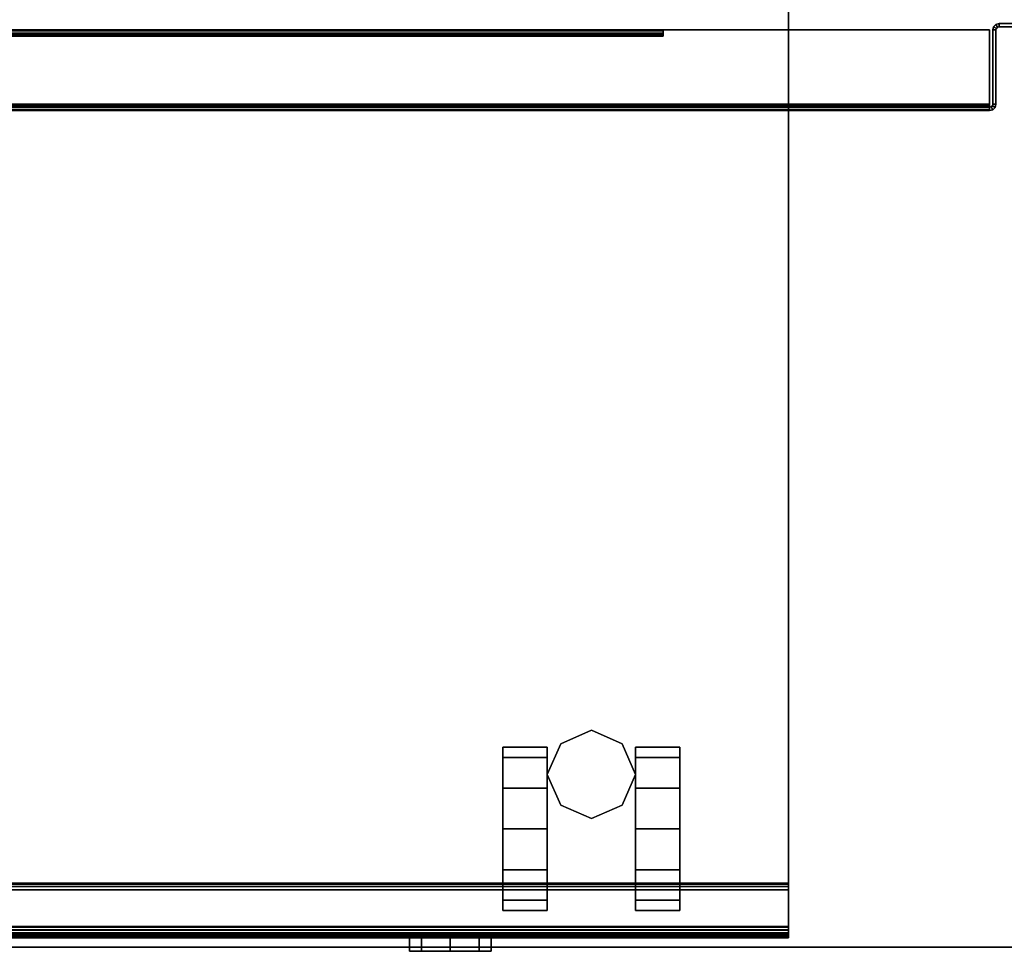
# Model space of a CAD drawing. Units: inches. Extents: x -29 to 43, y -58 to 48.
# Drawn here: x -20 to -11, y 25 to 34 of the extents above; entities that cross this region are included whole.
import ezdxf

# ---------------------------------------------------------------- set-up
doc = ezdxf.new("R2010")
doc.units = ezdxf.units.IN
doc.header["$LTSCALE"] = 12
doc.header["$MEASUREMENT"] = 0
for name, color, linetype in [('STORAGE', 4, 'Continuous'), ('STORAGE-CASTER', 4, 'Continuous'), ('STORAGE-DOOR', 4, 'Continuous'), ('STORAGE-LOCK', 4, 'Continuous'), ('WKSURF-TOP', 6, 'Continuous'), ('WKSURF-TOPEDGE', 6, 'Continuous')]:
    doc.layers.add(name, color=color, linetype=linetype)

# ---------------------------------------------------------------- blocks, each defined once
blk = doc.blocks.new('HLW110_20BF_0T')
at = {"layer": 'STORAGE', "extrusion": (1, -5.6655e-16, -9.9584e-17)}
for p, q in [((14.625, 0.5, 2.1875), (14.625, 0, 2.1875)), ((14.625, 0.5, 13.3759), (14.625, 0.046, 13.3759)), ((14.625, 0.5, 14.4964), (14.625, 0, 14.4964)), ((14.625, 0.5, 19.1295), (14.625, 0.046, 19.1295)), ((14.625, 0.47, 14.3728), (14.625, 0.47, 13.3759)), ((14.625, 0.47, 20.1264), (14.625, 0.47, 19.1295)), ((14.625, 0.0695, 14.4039), (14.625, 0.439, 14.4039)), ((14.625, 0.0695, 20.1575), (14.625, 0.439, 20.1575)), ((14.625, 0.0385, 14.3729), (14.625, 0.0695, 14.4039)), ((14.625, 0.0385, 20.1265), (14.625, 0.0695, 20.1575)), ((14.625, 0.0386, 14.2326), (14.625, 0.0385, 14.3729)), ((14.625, 0.0386, 19.9862), (14.625, 0.0385, 20.1265)), ((14.625, 0, 2.1875), (14.625, 0, 13.3299)), ((14.625, 0, 14.4964), (14.625, 0, 19.0835))]:
    blk.add_line(p, q, dxfattribs=at)
at = {"layer": 'STORAGE'}
for points in [[(0, 19.375, 21.375), (0, 0, 21.375), (14.625, 0, 21.375), (14.625, 19.375, 21.375)], [(14.625, 0.5, 20.25), (14.625, 0.5, 1.875), (0, 0.5, 1.875), (0, 0.5, 20.25)], [(0, 0.5, 2.1875), (0, 0.5, 13.3759), (14.625, 0.5, 13.3759), (14.625, 0.5, 2.1875)], [(0, 0, 2.1875), (0, 0.5, 2.1875), (14.625, 0.5, 2.1875), (14.625, 0, 2.1875)], [(0, 0.5, 14.4964), (0, 0.5, 19.1295), (14.625, 0.5, 19.1295), (14.625, 0.5, 14.4964)], [(0, 0, 14.4964), (0, 0.5, 14.4964), (14.625, 0.5, 14.4964), (14.625, 0, 14.4964)], [(0, 0.4918, 14.4034), (14.625, 0.4918, 14.4034), (14.625, 0.5, 14.3729), (0, 0.5, 14.3729)], [(0, 0.4918, 20.157), (14.625, 0.4918, 20.157), (14.625, 0.5, 20.1265), (0, 0.5, 20.1265)], [(0, 0.4695, 14.4257), (14.625, 0.4695, 14.4257), (14.625, 0.4918, 14.4034), (0, 0.4918, 14.4034)], [(0, 0.4695, 20.1793), (14.625, 0.4695, 20.1793), (14.625, 0.4918, 20.157), (0, 0.4918, 20.157)], [(0, 0.47, 13.3759), (14.625, 0.47, 13.3759), (14.625, 0.47, 14.3728), (0, 0.47, 14.3728)], [(14.625, 0.046, 13.3759), (14.625, 0.47, 13.3759), (0, 0.47, 13.3759), (0, 0.046, 13.3759)], [(14.625, 0.439, 14.4039), (14.625, 0.47, 14.3728), (0, 0.47, 14.3728), (0, 0.439, 14.4039)], [(0, 0.47, 19.1295), (14.625, 0.47, 19.1295), (14.625, 0.47, 20.1264), (0, 0.47, 20.1264)], [(14.625, 0.046, 19.1295), (14.625, 0.47, 19.1295), (0, 0.47, 19.1295), (0, 0.046, 19.1295)], [(14.625, 0.439, 20.1575), (14.625, 0.47, 20.1264), (0, 0.47, 20.1264), (0, 0.439, 20.1575)], [(0, 0.439, 14.4339), (14.625, 0.439, 14.4339), (14.625, 0.4695, 14.4257), (0, 0.4695, 14.4257)], [(0, 0.439, 20.1875), (14.625, 0.439, 20.1875), (14.625, 0.4695, 20.1793), (0, 0.4695, 20.1793)], [(14.625, 0.439, 14.4339), (0, 0.439, 14.4339), (0, 0.0695, 14.4339), (14.625, 0.0695, 14.4339)], [(14.625, 0.439, 20.1875), (0, 0.439, 20.1875), (0, 0.0695, 20.1875), (14.625, 0.0695, 20.1875)], [(0, 0.1022, 14.2362), (0, 0.0386, 14.2326), (14.625, 0.0386, 14.2326), (14.625, 0.1022, 14.2362)], [(14.625, 0.1022, 14.2362), (14.625, 0.0959, 14.2068), (0, 0.0959, 14.2068), (0, 0.1022, 14.2362)], [(14.625, 0.1022, 19.9898), (14.625, 0.0959, 19.9604), (0, 0.0959, 19.9604), (0, 0.1022, 19.9898)], [(0, 0.1022, 19.9898), (0, 0.0386, 19.9862), (14.625, 0.0386, 19.9862), (14.625, 0.1022, 19.9898)], [(14.625, 0.0959, 14.2068), (14.625, 0.073, 14.1873), (0, 0.073, 14.1873), (0, 0.0959, 14.2068)], [(14.625, 0.0959, 19.9604), (14.625, 0.073, 19.9409), (0, 0.073, 19.9409), (0, 0.0959, 19.9604)], [(14.625, 0.073, 14.1873), (14.625, 0.043, 14.1856), (0, 0.043, 14.1856), (0, 0.073, 14.1873)], [(14.625, 0.073, 19.9409), (14.625, 0.043, 19.9392), (0, 0.043, 19.9392), (0, 0.073, 19.9409)], [(14.625, 0.0695, 14.4039), (14.625, 0.0385, 14.3729), (0, 0.0385, 14.3729), (0, 0.0695, 14.4039)], [(14.625, 0.0695, 14.4339), (14.625, 0.039, 14.4257), (0, 0.039, 14.4257), (0, 0.0695, 14.4339)], [(14.625, 0.0695, 20.1875), (14.625, 0.039, 20.1793), (0, 0.039, 20.1793), (0, 0.0695, 20.1875)], [(14.625, 0.0695, 20.1575), (14.625, 0.0385, 20.1265), (0, 0.0385, 20.1265), (0, 0.0695, 20.1575)], [(0, 0.046, 13.3759), (0, 0.023, 13.3697), (14.625, 0.023, 13.3697), (14.625, 0.046, 13.3759)], [(0, 0.046, 19.1295), (0, 0.023, 19.1233), (14.625, 0.023, 19.1233), (14.625, 0.046, 19.1295)], [(14.625, 0.043, 14.1856), (14.625, 0.0181, 14.2024), (0, 0.0181, 14.2024), (0, 0.043, 14.1856)], [(14.625, 0.043, 19.9392), (14.625, 0.0181, 19.956), (0, 0.0181, 19.956), (0, 0.043, 19.9392)], [(14.625, 0.039, 14.4257), (14.625, 0.0167, 14.4034), (0, 0.0167, 14.4034), (0, 0.039, 14.4257)], [(14.625, 0.039, 20.1793), (14.625, 0.0167, 20.157), (0, 0.0167, 20.157), (0, 0.039, 20.1793)], [(14.625, 0.0385, 14.3729), (14.625, 0.0386, 14.2326), (0, 0.0385, 14.2325), (0, 0.0385, 14.3729)], [(14.625, 0.0385, 20.1265), (14.625, 0.0386, 19.9862), (0, 0.0385, 19.9861), (0, 0.0385, 20.1265)], [(0, 0.023, 13.3697), (0, 0.0061, 13.3529), (14.625, 0.0061, 13.3529), (14.625, 0.023, 13.3697)], [(0, 0.023, 19.1233), (0, 0.0061, 19.1065), (14.625, 0.0061, 19.1065), (14.625, 0.023, 19.1233)], [(14.625, 0.0181, 14.2024), (14.625, 0.0085, 14.2309), (0, 0.0085, 14.2309), (0, 0.0181, 14.2024)], [(14.625, 0.0181, 19.956), (14.625, 0.0085, 19.9845), (0, 0.0085, 19.9845), (0, 0.0181, 19.956)], [(14.625, 0.0167, 14.4034), (14.625, 0.0085, 14.3729), (0, 0.0085, 14.3729), (0, 0.0167, 14.4034)], [(14.625, 0.0167, 20.157), (14.625, 0.0085, 20.1265), (0, 0.0085, 20.1265), (0, 0.0167, 20.157)], [(0, 0.0085, 14.2309), (0, 0.0085, 14.3729), (14.625, 0.0085, 14.3729), (14.625, 0.0085, 14.2309)], [(0, 0.0085, 19.9845), (0, 0.0085, 20.1265), (14.625, 0.0085, 20.1265), (14.625, 0.0085, 19.9845)], [(0, 0.0061, 13.3529), (0, 0, 13.3299), (14.625, 0, 13.3299), (14.625, 0.0061, 13.3529)], [(0, 0.0061, 19.1065), (0, 0, 19.0835), (14.625, 0, 19.0835), (14.625, 0.0061, 19.1065)], [(0, 0, 20.25), (0, 0, 21.375), (14.625, 0, 21.375), (14.625, 0, 20.25)], [(14.625, 0, 13.3299), (0, 0, 13.3299), (0, 0, 2.1875), (14.625, 0, 2.1875)], [(14.625, 0, 19.0835), (0, 0, 19.0835), (0, 0, 14.4964), (14.625, 0, 14.4964)]]:
    blk.add_3dface(points, dxfattribs=at)
for points, invisible_edges in [([(14.625, 19.375, 20.25), (14.625, 19.375, 21.375), (14.625, 0, 21.375), (14.625, 0, 20.25)], 9), ([(14.625, 0.5, 20.25), (14.625, 0.5, 1.875), (14.625, 19.375, 1.875), (14.625, 19.375, 20.25)], 1), ([(14.625, 0.5, 14.3729), (14.625, 0.47, 14.3728), (14.625, 0.47, 13.3759), (14.625, 0.5, 13.3759)], 1), ([(14.625, 0.47, 13.3759), (14.625, 0.046, 13.3759), (14.625, 0.5, 2.1875), (14.625, 0.5, 13.3759)], 2), ([(14.625, 0.5, 2.1875), (14.625, 0.046, 13.3759), (14.625, 0, 13.3299), (14.625, 0, 2.1875)], 3), ([(14.625, 0.5, 14.4964), (14.625, 0.046, 19.1295), (14.625, 0, 19.0835), (14.625, 0, 14.4964)], 3), ([(14.625, 0.47, 19.1295), (14.625, 0.046, 19.1295), (14.625, 0.5, 14.4964), (14.625, 0.5, 19.1295)], 2), ([(14.625, 0.439, 14.4039), (14.625, 0.47, 14.3728), (14.625, 0.5, 14.3729), (14.625, 0.4918, 14.4034)], 10), ([(14.625, 0.5, 20.1265), (14.625, 0.47, 20.1264), (14.625, 0.47, 19.1295), (14.625, 0.5, 19.1295)], 1), ([(14.625, 0.439, 20.1575), (14.625, 0.47, 20.1264), (14.625, 0.5, 20.1265), (14.625, 0.4918, 20.157)], 10), ([(14.625, 0.439, 14.4339), (14.625, 0.439, 14.4039), (14.625, 0.4918, 14.4034), (14.625, 0.4695, 14.4257)], 3), ([(14.625, 0.439, 20.1875), (14.625, 0.439, 20.1575), (14.625, 0.4918, 20.157), (14.625, 0.4695, 20.1793)], 3), ([(14.625, 0.439, 14.4039), (14.625, 0.439, 14.4339), (14.625, 0.0695, 14.4339), (14.625, 0.0695, 14.4039)], 5), ([(14.625, 0.439, 20.1575), (14.625, 0.439, 20.1875), (14.625, 0.0695, 20.1875), (14.625, 0.0695, 20.1575)], 5), ([(14.625, 0.1022, 14.2362), (14.625, 0.0085, 14.2309), (14.625, 0.0181, 14.2024), (14.625, 0.0959, 14.2068)], 5), ([(14.625, 0.1022, 19.9898), (14.625, 0.0085, 19.9845), (14.625, 0.0181, 19.956), (14.625, 0.0959, 19.9604)], 5), ([(14.625, 0.073, 14.1873), (14.625, 0.0959, 14.2068), (14.625, 0.0181, 14.2024), (14.625, 0.043, 14.1856)], 2), ([(14.625, 0.073, 19.9409), (14.625, 0.0959, 19.9604), (14.625, 0.0181, 19.956), (14.625, 0.043, 19.9392)], 2), ([(14.625, 0.0695, 14.4039), (14.625, 0.0695, 14.4339), (14.625, 0.039, 14.4257), (14.625, 0.0167, 14.4034)], 9), ([(14.625, 0.0167, 14.4034), (14.625, 0.0085, 14.3729), (14.625, 0.0385, 14.3729), (14.625, 0.0695, 14.4039)], 10), ([(14.625, 0.0695, 20.1575), (14.625, 0.0695, 20.1875), (14.625, 0.039, 20.1793), (14.625, 0.0167, 20.157)], 9), ([(14.625, 0.0167, 20.157), (14.625, 0.0085, 20.1265), (14.625, 0.0385, 20.1265), (14.625, 0.0695, 20.1575)], 10), ([(14.625, 0.0386, 14.2326), (14.625, 0.0385, 14.3729), (14.625, 0.0085, 14.3729), (14.625, 0.0085, 14.2309)], 10), ([(14.625, 0.0386, 19.9862), (14.625, 0.0385, 20.1265), (14.625, 0.0085, 20.1265), (14.625, 0.0085, 19.9845)], 10)]:
    blk.add_3dface(points, dxfattribs=dict(at, invisible_edges=invisible_edges))
at = {"layer": 'STORAGE-CASTER'}
for points in [[(12.8125, 1.9062, 0.4062), (12.5312, 1.7812, 0.4062), (12.5312, 1.7812, 1.875), (12.8125, 1.9062, 1.875)], [(13.0938, 1.7812, 0.4062), (12.8125, 1.9062, 0.4062), (12.8125, 1.9062, 1.875), (13.0938, 1.7812, 1.875)], [(12.4062, 1.6562, 1.125), (12.4062, 1.75, 0.75), (12, 1.75, 0.75), (12, 1.6562, 1.125)], [(12.4062, 1.75, 0.75), (12.4062, 1.6562, 0.375), (12, 1.6562, 0.375), (12, 1.75, 0.75)], [(12.5312, 1.7812, 0.4062), (12.4062, 1.5, 0.4062), (12.4062, 1.5, 1.875), (12.5312, 1.7812, 1.875)], [(13.2188, 1.5, 0.4062), (13.0938, 1.7812, 0.4062), (13.0938, 1.7812, 1.875), (13.2188, 1.5, 1.875)], [(13.2188, 1.75, 0.75), (13.2188, 1.6562, 1.125), (13.625, 1.6562, 1.125), (13.625, 1.75, 0.75)], [(13.2188, 1.6562, 0.375), (13.2188, 1.75, 0.75), (13.625, 1.75, 0.75), (13.625, 1.6562, 0.375)], [(12.4062, 1.6562, 0.375), (12.4062, 1.375, 0.0938), (12, 1.375, 0.0938), (12, 1.6562, 0.375)], [(12.4062, 1.375, 1.4062), (12.4062, 1.6562, 1.125), (12, 1.6562, 1.125), (12, 1.375, 1.4062)], [(13.2188, 1.375, 0.0938), (13.2188, 1.6562, 0.375), (13.625, 1.6562, 0.375), (13.625, 1.375, 0.0938)], [(13.2188, 1.6562, 1.125), (13.2188, 1.375, 1.4062), (13.625, 1.375, 1.4062), (13.625, 1.6562, 1.125)], [(12.4062, 1.5, 0.4062), (12.5312, 1.2188, 0.4062), (12.5312, 1.2188, 1.875), (12.4062, 1.5, 1.875)], [(13.0938, 1.2188, 0.4062), (13.2188, 1.5, 0.4062), (13.2188, 1.5, 1.875), (13.0938, 1.2188, 1.875)], [(12.4062, 1.375, 0.0938), (12.4062, 1), (12, 1), (12, 1.375, 0.0938)], [(12.4062, 1, 1.5), (12.4062, 1.375, 1.4062), (12, 1.375, 1.4062), (12, 1, 1.5)], [(13.2188, 1), (13.2188, 1.375, 0.0938), (13.625, 1.375, 0.0938), (13.625, 1)], [(13.2188, 1.375, 1.4062), (13.2188, 1, 1.5), (13.625, 1, 1.5), (13.625, 1.375, 1.4062)], [(12.5312, 1.2188, 0.4062), (12.8125, 1.0938, 0.4062), (12.8125, 1.0938, 1.875), (12.5312, 1.2188, 1.875)], [(12.8125, 1.0938, 0.4062), (13.0938, 1.2188, 0.4062), (13.0938, 1.2188, 1.875), (12.8125, 1.0938, 1.875)], [(12.4062, 1), (12.4062, 0.625, 0.0938), (12, 0.625, 0.0938), (12, 1)], [(12.4062, 0.625, 1.4062), (12.4062, 1, 1.5), (12, 1, 1.5), (12, 0.625, 1.4062)], [(13.2188, 0.625, 0.0938), (13.2188, 1), (13.625, 1), (13.625, 0.625, 0.0938)], [(13.2188, 1, 1.5), (13.2188, 0.625, 1.4062), (13.625, 0.625, 1.4062), (13.625, 1, 1.5)], [(12.4062, 0.625, 0.0938), (12.4062, 0.3438, 0.375), (12, 0.3438, 0.375), (12, 0.625, 0.0938)], [(12.4062, 0.3438, 1.125), (12.4062, 0.625, 1.4062), (12, 0.625, 1.4062), (12, 0.3438, 1.125)], [(13.2188, 0.3438, 0.375), (13.2188, 0.625, 0.0938), (13.625, 0.625, 0.0938), (13.625, 0.3438, 0.375)], [(13.2188, 0.625, 1.4062), (13.2188, 0.3438, 1.125), (13.625, 0.3438, 1.125), (13.625, 0.625, 1.4062)], [(12.4062, 0.25, 0.75), (12.4062, 0.3438, 1.125), (12, 0.3438, 1.125), (12, 0.25, 0.75)], [(12.4062, 0.3438, 0.375), (12.4062, 0.25, 0.75), (12, 0.25, 0.75), (12, 0.3438, 0.375)], [(13.2188, 0.3438, 1.125), (13.2188, 0.25, 0.75), (13.625, 0.25, 0.75), (13.625, 0.3438, 1.125)], [(13.2188, 0.25, 0.75), (13.2188, 0.3438, 0.375), (13.625, 0.3438, 0.375), (13.625, 0.25, 0.75)]]:
    blk.add_3dface(points, dxfattribs=at)
for points, invisible_edges in [([(12, 1.375, 1.4062), (12, 1.6562, 1.125), (12, 1.75, 0.75), (12, 1, 0.75)], 12), ([(12, 1.6562, 0.375), (12, 1.375, 0.0938), (12, 1, 0.75), (12, 1.75, 0.75)], 6), ([(12.4062, 1.6562, 1.125), (12.4062, 1.375, 1.4062), (12.4062, 1, 0.75), (12.4062, 1.75, 0.75)], 6), ([(12.4062, 1.375, 0.0938), (12.4062, 1.6562, 0.375), (12.4062, 1.75, 0.75), (12.4062, 1, 0.75)], 12), ([(13.2188, 1.375, 1.4062), (13.2188, 1.6562, 1.125), (13.2188, 1.75, 0.75), (13.2188, 1, 0.75)], 12), ([(13.2188, 1.6562, 0.375), (13.2188, 1.375, 0.0938), (13.2188, 1, 0.75), (13.2188, 1.75, 0.75)], 6), ([(13.625, 1.6562, 1.125), (13.625, 1.375, 1.4062), (13.625, 1, 0.75), (13.625, 1.75, 0.75)], 6), ([(13.625, 1.375, 0.0938), (13.625, 1.6562, 0.375), (13.625, 1.75, 0.75), (13.625, 1, 0.75)], 12), ([(12, 1, 1.5), (12, 1.375, 1.4062), (12, 1, 0.75), (12, 0.625, 1.4062)], 6), ([(12, 1.375, 0.0938), (12, 1), (12, 0.625, 0.0938), (12, 1, 0.75)], 12), ([(12.4062, 1.375, 1.4062), (12.4062, 1, 1.5), (12.4062, 0.625, 1.4062), (12.4062, 1, 0.75)], 12), ([(12.4062, 1), (12.4062, 1.375, 0.0938), (12.4062, 1, 0.75), (12.4062, 0.625, 0.0938)], 6), ([(13.2188, 1, 1.5), (13.2188, 1.375, 1.4062), (13.2188, 1, 0.75), (13.2188, 0.625, 1.4062)], 6), ([(13.2188, 1.375, 0.0938), (13.2188, 1), (13.2188, 0.625, 0.0938), (13.2188, 1, 0.75)], 12), ([(13.625, 1.375, 1.4062), (13.625, 1, 1.5), (13.625, 0.625, 1.4062), (13.625, 1, 0.75)], 12), ([(13.625, 1), (13.625, 1.375, 0.0938), (13.625, 1, 0.75), (13.625, 0.625, 0.0938)], 6), ([(12, 0.25, 0.75), (12, 0.3438, 1.125), (12, 0.625, 1.4062), (12, 1, 0.75)], 12), ([(12, 0.3438, 0.375), (12, 0.25, 0.75), (12, 1, 0.75), (12, 0.625, 0.0938)], 6), ([(12.4062, 0.3438, 1.125), (12.4062, 0.25, 0.75), (12.4062, 1, 0.75), (12.4062, 0.625, 1.4062)], 6), ([(12.4062, 0.25, 0.75), (12.4062, 0.3438, 0.375), (12.4062, 0.625, 0.0938), (12.4062, 1, 0.75)], 12), ([(13.2188, 0.25, 0.75), (13.2188, 0.3438, 1.125), (13.2188, 0.625, 1.4062), (13.2188, 1, 0.75)], 12), ([(13.2188, 0.3438, 0.375), (13.2188, 0.25, 0.75), (13.2188, 1, 0.75), (13.2188, 0.625, 0.0938)], 6), ([(13.625, 0.3438, 1.125), (13.625, 0.25, 0.75), (13.625, 1, 0.75), (13.625, 0.625, 1.4062)], 6), ([(13.625, 0.25, 0.75), (13.625, 0.3438, 0.375), (13.625, 0.625, 0.0938), (13.625, 1, 0.75)], 12)]:
    blk.add_3dface(points, dxfattribs=dict(at, invisible_edges=invisible_edges))
at = {"layer": 'STORAGE-LOCK'}
for points in [[(11.25, -0.125, 21.0156), (11.25, 0, 21.0156), (11.1406, 0, 20.75), (11.1406, -0.125, 20.75)], [(11.1406, -0.125, 20.75), (11.1406, 0, 20.75), (11.25, 0, 20.4844), (11.25, -0.125, 20.4844)], [(11.25, -0.125, 20.4844), (11.25, 0, 20.4844), (11.5156, 0, 20.375), (11.5156, -0.125, 20.375)], [(11.5156, -0.125, 21.125), (11.5156, 0, 21.125), (11.25, 0, 21.0156), (11.25, -0.125, 21.0156)], [(11.5156, -0.125, 20.375), (11.5156, 0, 20.375), (11.7812, 0, 20.4844), (11.7812, -0.125, 20.4844)], [(11.7812, -0.125, 21.0156), (11.7812, 0, 21.0156), (11.5156, 0, 21.125), (11.5156, -0.125, 21.125)], [(11.8906, -0.125, 20.75), (11.8906, 0, 20.75), (11.7812, 0, 21.0156), (11.7812, -0.125, 21.0156)], [(11.7812, -0.125, 20.4844), (11.7812, 0, 20.4844), (11.8906, 0, 20.75), (11.8906, -0.125, 20.75)]]:
    blk.add_3dface(points, dxfattribs=at)
for points, invisible_edges in [([(11.25, -0.125, 21.0156), (11.1406, -0.125, 20.75), (11.25, -0.125, 20.4844), (11.8906, -0.125, 20.75)], 12), ([(11.25, -0.125, 20.4844), (11.5156, -0.125, 20.375), (11.7812, -0.125, 20.4844), (11.8906, -0.125, 20.75)], 8), ([(11.7812, -0.125, 21.0156), (11.5156, -0.125, 21.125), (11.25, -0.125, 21.0156), (11.8906, -0.125, 20.75)], 4)]:
    blk.add_3dface(points, dxfattribs=dict(at, invisible_edges=invisible_edges))
blk = doc.blocks.new('IFKS10_2472LS_0T')
at = {"layer": 'WKSURF-TOP'}
for points in [[(71.94, -0.06, 28.56), (0.06, -0.06, 28.56), (0.06, -22.94, 28.56), (71.94, -22.94, 28.56)], [(71.94, -0.06, 27.395), (71.94, -22.94, 27.395), (0.06, -22.94, 27.395), (0.06, -0.06, 27.395)]]:
    blk.add_3dface(points, dxfattribs=at)
at = {"layer": 'WKSURF-TOPEDGE'}
blk.add_3dface([(0.06, -22.94, 27.395), (71.94, -22.94, 27.395), (71.94, -22.94, 28.56), (0.06, -22.94, 28.56)], dxfattribs=at)
blk = doc.blocks.new('IFK448_15SM72PL_0T')
at = {"layer": 'STORAGE-DOOR'}
for points in [[(18.033, -14.4889, 67.072), (18.0185, -14.4638, 67.072), (17.9973, -14.485, 67.072), (18.0224, -14.4995, 67.072)], [(18.0185, -14.4638, 67.072), (18.0185, -14.4638, 52.322), (17.9973, -14.485, 52.322), (17.9973, -14.485, 67.072)], [(18.0185, -14.4638, 52.322), (18.033, -14.4889, 52.322), (18.0224, -14.4995, 52.322), (17.9973, -14.485, 52.322)], [(18.0475, -14.485, 67.072), (18.0475, -14.456, 67.072), (18.0185, -14.4638, 67.072), (18.033, -14.4889, 67.072)], [(18.0475, -14.456, 67.072), (18.0475, -14.456, 52.322), (18.0185, -14.4638, 52.322), (18.0185, -14.4638, 67.072)], [(18.0475, -14.456, 52.322), (18.0475, -14.485, 52.322), (18.033, -14.4889, 52.322), (18.0185, -14.4638, 52.322)], [(19.1725, -14.485, 52.322), (18.0475, -14.485, 52.322), (18.0475, -14.456, 52.322), (19.1725, -14.456, 52.322)], [(19.1725, -14.456, 67.072), (18.0475, -14.456, 67.072), (18.0475, -14.485, 67.072), (19.1725, -14.485, 67.072)], [(19.1725, -14.456, 52.322), (18.0475, -14.456, 52.322), (18.0475, -14.456, 67.072), (19.1725, -14.456, 67.072)], [(14.9605, -14.514, 52.822), (3.293, -14.514, 52.822), (3.293, -14.543, 52.822), (14.9605, -14.543, 52.822)], [(14.9605, -14.514, 52.822), (14.9605, -14.514, 52.38), (3.293, -14.514, 52.38), (3.293, -14.514, 52.822)], [(3.293, -14.514, 66.572), (14.9605, -14.514, 66.572), (14.9605, -14.543, 66.572), (3.293, -14.543, 66.572)], [(3.293, -14.514, 67.014), (14.9605, -14.514, 67.014), (14.9605, -14.514, 66.572), (3.293, -14.514, 66.572)], [(3.293, -14.5218, 67.043), (14.9605, -14.5218, 67.043), (14.9605, -14.514, 67.014), (3.293, -14.514, 67.014)], [(14.9605, -14.514, 52.38), (3.293, -14.514, 52.38), (3.293, -14.5218, 52.351), (14.9605, -14.5218, 52.351)], [(3.293, -14.543, 67.0642), (14.9605, -14.543, 67.0642), (14.9605, -14.5218, 67.043), (3.293, -14.5218, 67.043)], [(14.9605, -14.5218, 52.351), (3.293, -14.5218, 52.351), (3.293, -14.543, 52.3298), (14.9605, -14.543, 52.3298)], [(14.9605, -14.543, 52.822), (3.293, -14.543, 52.822), (3.293, -14.543, 52.38), (14.9605, -14.543, 52.38)], [(14.9605, -14.543, 66.572), (14.9605, -14.543, 67.014), (3.293, -14.543, 67.014), (3.293, -14.543, 66.572)], [(3.293, -14.572, 67.072), (14.9605, -14.572, 67.072), (14.9605, -14.543, 67.0642), (3.293, -14.543, 67.0642)], [(14.9605, -14.5469, 67.0285), (3.293, -14.5469, 67.0285), (3.293, -14.543, 67.014), (14.9605, -14.543, 67.014)], [(3.293, -14.543, 52.38), (14.9605, -14.543, 52.38), (14.9605, -14.5469, 52.3655), (3.293, -14.5469, 52.3655)], [(14.9605, -14.543, 52.3298), (3.293, -14.543, 52.3298), (3.293, -14.572, 52.322), (14.9605, -14.572, 52.322)], [(14.9605, -14.5575, 67.0391), (3.293, -14.5575, 67.0391), (3.293, -14.5469, 67.0285), (14.9605, -14.5469, 67.0285)], [(3.293, -14.5469, 52.3655), (14.9605, -14.5469, 52.3655), (14.9605, -14.5575, 52.3549), (3.293, -14.5575, 52.3549)], [(14.9605, -14.572, 67.043), (3.293, -14.572, 67.043), (3.293, -14.5575, 67.0391), (14.9605, -14.5575, 67.0391)], [(3.293, -14.5575, 52.3549), (14.9605, -14.5575, 52.3549), (14.9605, -14.572, 52.351), (3.293, -14.572, 52.351)], [(14.9605, -14.543, 52.38), (14.9605, -14.514, 52.38), (14.9605, -14.514, 52.822), (14.9605, -14.543, 52.822)], [(17.9605, -14.514, 67.043), (17.9605, -14.514, 67.072), (14.9605, -14.514, 67.072), (14.9605, -14.514, 67.043)], [(14.9605, -14.514, 67.072), (14.9605, -14.572, 67.072), (14.9605, -14.572, 67.043), (14.9605, -14.514, 67.043)], [(14.9605, -14.514, 67.014), (14.9605, -14.543, 67.014), (14.9605, -14.543, 66.572), (14.9605, -14.514, 66.572)], [(14.9605, -14.5218, 67.043), (14.9605, -14.5469, 67.0285), (14.9605, -14.543, 67.014), (14.9605, -14.514, 67.014)], [(17.9605, -14.514, 52.351), (17.9605, -14.514, 52.322), (14.9605, -14.514, 52.322), (14.9605, -14.514, 52.351)], [(14.9605, -14.514, 52.351), (14.9605, -14.572, 52.351), (14.9605, -14.572, 52.322), (14.9605, -14.514, 52.322)], [(14.9605, -14.543, 52.38), (14.9605, -14.514, 52.38), (14.9605, -14.5218, 52.351), (14.9605, -14.5469, 52.3655)], [(14.9605, -14.543, 67.0642), (14.9605, -14.5575, 67.0391), (14.9605, -14.5469, 67.0285), (14.9605, -14.5218, 67.043)], [(14.9605, -14.5469, 52.3655), (14.9605, -14.5218, 52.351), (14.9605, -14.543, 52.3298), (14.9605, -14.5575, 52.3549)], [(14.9605, -14.572, 67.072), (14.9605, -14.572, 67.043), (14.9605, -14.5575, 67.0391), (14.9605, -14.543, 67.0642)], [(14.9605, -14.5575, 52.3549), (14.9605, -14.543, 52.3298), (14.9605, -14.572, 52.322), (14.9605, -14.572, 52.351)], [(17.9605, -15.197, 67.043), (17.9605, -15.197, 67.072), (17.9605, -14.514, 67.072), (17.9605, -14.514, 67.043)], [(17.9605, -15.197, 52.351), (17.9605, -15.197, 52.322), (17.9605, -14.514, 52.322), (17.9605, -14.514, 52.351)], [(18.0224, -14.4995, 67.072), (17.9973, -14.485, 67.072), (17.9895, -14.514, 67.072), (18.0185, -14.514, 67.072)], [(17.9973, -14.485, 67.072), (17.9973, -14.485, 52.322), (17.9895, -14.514, 52.322), (17.9895, -14.514, 67.072)], [(17.9973, -14.485, 52.322), (18.0224, -14.4995, 52.322), (18.0185, -14.514, 52.322), (17.9895, -14.514, 52.322)], [(18.0185, -15.197, 52.322), (17.9895, -15.197, 52.322), (17.9895, -14.514, 52.322), (18.0185, -14.514, 52.322)], [(18.0185, -14.514, 67.072), (17.9895, -14.514, 67.072), (17.9895, -15.197, 67.072), (18.0185, -15.197, 67.072)], [(17.9895, -14.514, 52.322), (17.9895, -15.197, 52.322), (17.9895, -15.197, 67.072), (17.9895, -14.514, 67.072)], [(18.0224, -14.4995, 52.322), (18.0224, -14.4995, 67.072), (18.0185, -14.514, 67.072), (18.0185, -14.514, 52.322)], [(18.0185, -14.514, 67.072), (18.0185, -15.197, 67.072), (18.0185, -15.197, 52.322), (18.0185, -14.514, 52.322)], [(18.033, -14.4889, 52.322), (18.033, -14.4889, 67.072), (18.0224, -14.4995, 67.072), (18.0224, -14.4995, 52.322)], [(18.0475, -14.485, 52.322), (18.0475, -14.485, 67.072), (18.033, -14.4889, 67.072), (18.033, -14.4889, 52.322)], [(18.0475, -14.485, 67.072), (18.0475, -14.485, 52.322), (19.1725, -14.485, 52.322), (19.1725, -14.485, 67.072)], [(0.293, -15.197, 67.072), (17.9605, -15.197, 67.072), (17.9605, -15.226, 67.0642), (0.293, -15.226, 67.0642)], [(17.9605, -15.197, 67.043), (0.293, -15.197, 67.043), (0.293, -15.2115, 67.0391), (17.9605, -15.2115, 67.0391)], [(17.9605, -15.197, 52.322), (0.293, -15.197, 52.322), (0.293, -15.226, 52.3298), (17.9605, -15.226, 52.3298)], [(0.293, -15.197, 52.351), (17.9605, -15.197, 52.351), (17.9605, -15.2115, 52.3549), (0.293, -15.2115, 52.3549)], [(17.9605, -15.197, 67.043), (17.9605, -15.197, 67.072), (17.9605, -15.226, 67.0642), (17.9605, -15.2115, 67.0391)], [(17.9605, -15.197, 52.351), (17.9605, -15.197, 52.322), (17.9605, -15.226, 52.3298), (17.9605, -15.2115, 52.3549)], [(17.9856, -15.2115, 52.322), (18.0107, -15.226, 52.322), (18.0185, -15.197, 52.322), (17.9895, -15.197, 52.322)], [(18.0107, -15.226, 67.072), (17.9856, -15.2115, 67.072), (17.9895, -15.197, 67.072), (18.0185, -15.197, 67.072)], [(17.9856, -15.2115, 67.072), (17.9856, -15.2115, 52.322), (17.9895, -15.197, 52.322), (17.9895, -15.197, 67.072)], [(18.0107, -15.226, 52.322), (18.0107, -15.226, 67.072), (18.0185, -15.197, 67.072), (18.0185, -15.197, 52.322)], [(17.9605, -15.2115, 67.0391), (0.293, -15.2115, 67.0391), (0.293, -15.2221, 67.0285), (17.9605, -15.2221, 67.0285)], [(0.293, -15.2115, 52.3549), (17.9605, -15.2115, 52.3549), (17.9605, -15.2221, 52.3655), (0.293, -15.2221, 52.3655)], [(17.9605, -15.2221, 67.0285), (0.293, -15.2221, 67.0285), (0.293, -15.226, 67.014), (17.9605, -15.226, 67.014)], [(0.293, -15.2221, 52.3655), (17.9605, -15.2221, 52.3655), (17.9605, -15.226, 52.38), (0.293, -15.226, 52.38)], [(17.9605, -15.226, 67.014), (0.293, -15.226, 67.014), (0.293, -15.255, 67.014), (17.9605, -15.255, 67.014)], [(17.9605, -15.226, 52.38), (0.293, -15.226, 52.38), (0.293, -15.226, 67.014), (17.9605, -15.226, 67.014)], [(0.293, -15.226, 67.0642), (17.9605, -15.226, 67.0642), (17.9605, -15.2472, 67.043), (0.293, -15.2472, 67.043)], [(17.9605, -15.226, 52.3298), (0.293, -15.226, 52.3298), (0.293, -15.2472, 52.351), (17.9605, -15.2472, 52.351)], [(0.293, -15.2472, 67.043), (17.9605, -15.2472, 67.043), (17.9605, -15.255, 67.014), (0.293, -15.255, 67.014)], [(17.9605, -15.2472, 52.351), (0.293, -15.2472, 52.351), (0.293, -15.255, 52.38), (17.9605, -15.255, 52.38)], [(0.293, -15.255, 67.014), (0.293, -15.255, 52.38), (17.9605, -15.255, 52.38), (17.9605, -15.255, 67.014)], [(17.9605, -15.2115, 67.0391), (17.9605, -15.226, 67.0642), (17.9605, -15.2472, 67.043), (17.9605, -15.2221, 67.0285)], [(17.9605, -15.2115, 52.3549), (17.9605, -15.226, 52.3298), (17.9605, -15.2472, 52.351), (17.9605, -15.2221, 52.3655)], [(17.9605, -15.226, 52.322), (17.9605, -15.255, 52.322), (17.9895, -15.2472, 52.322), (17.975, -15.2221, 52.322)], [(17.9605, -15.255, 67.072), (17.9605, -15.226, 67.072), (17.975, -15.2221, 67.072), (17.9895, -15.2472, 67.072)], [(17.9605, -15.226, 67.072), (17.9605, -15.226, 52.322), (17.975, -15.2221, 52.322), (17.975, -15.2221, 67.072)], [(17.9605, -15.2221, 67.0285), (17.9605, -15.2472, 67.043), (17.9605, -15.255, 67.014), (17.9605, -15.226, 67.014)], [(17.9605, -15.2221, 52.3655), (17.9605, -15.2472, 52.351), (17.9605, -15.255, 52.38), (17.9605, -15.226, 52.38)], [(17.9605, -15.226, 67.072), (17.9605, -15.255, 67.072), (17.9605, -15.255, 67.014), (17.9605, -15.226, 67.014)], [(17.9605, -15.255, 52.38), (17.9605, -15.226, 52.38), (17.9605, -15.226, 52.322), (17.9605, -15.255, 52.322)], [(17.9605, -15.255, 52.322), (17.9605, -15.255, 67.072), (17.9895, -15.2472, 67.072), (17.9895, -15.2472, 52.322)], [(17.975, -15.2221, 52.322), (17.9895, -15.2472, 52.322), (18.0107, -15.226, 52.322), (17.9856, -15.2115, 52.322)], [(17.9895, -15.2472, 67.072), (17.975, -15.2221, 67.072), (17.9856, -15.2115, 67.072), (18.0107, -15.226, 67.072)], [(17.975, -15.2221, 67.072), (17.975, -15.2221, 52.322), (17.9856, -15.2115, 52.322), (17.9856, -15.2115, 67.072)], [(17.9895, -15.2472, 52.322), (17.9895, -15.2472, 67.072), (18.0107, -15.226, 67.072), (18.0107, -15.226, 52.322)]]:
    blk.add_3dface(points, dxfattribs=at)
for points, invisible_edges in [([(14.9605, -14.514, 67.043), (14.9605, -14.572, 67.043), (17.9605, -15.197, 67.043), (17.9605, -14.514, 67.043)], 2), ([(14.9605, -14.514, 67.072), (14.9605, -14.572, 67.072), (17.9605, -15.197, 67.072), (17.9605, -14.514, 67.072)], 2), ([(17.9605, -15.197, 52.322), (17.9605, -14.514, 52.322), (14.9605, -14.514, 52.322), (14.9605, -14.572, 52.322)], 8), ([(17.9605, -15.197, 52.351), (17.9605, -14.514, 52.351), (14.9605, -14.514, 52.351), (14.9605, -14.572, 52.351)], 8), ([(17.9605, -15.197, 67.043), (14.9605, -14.572, 67.043), (3.293, -14.572, 67.043), (0.293, -15.197, 67.043)], 5), ([(17.9605, -15.197, 67.072), (14.9605, -14.572, 67.072), (3.293, -14.572, 67.072), (0.293, -15.197, 67.072)], 5), ([(17.9605, -15.197, 52.322), (14.9605, -14.572, 52.322), (3.293, -14.572, 52.322), (0.293, -15.197, 52.322)], 5), ([(17.9605, -15.197, 52.351), (14.9605, -14.572, 52.351), (3.293, -14.572, 52.351), (0.293, -15.197, 52.351)], 5)]:
    blk.add_3dface(points, dxfattribs=dict(at, invisible_edges=invisible_edges))

msp = doc.modelspace()

# ---------------------------------------------------------------- block references
for name, p in [('IFKS10_2472LS_0T', (-29.2376, 48.4486)), ('IFK448_15SM72PL_0T', (-29.2376, 48.4486)), ('HLW110_20BF_0T', (-27.7487, 25.5941))]:
    msp.add_blockref(name, p)

doc.saveas('drawing.dxf')
